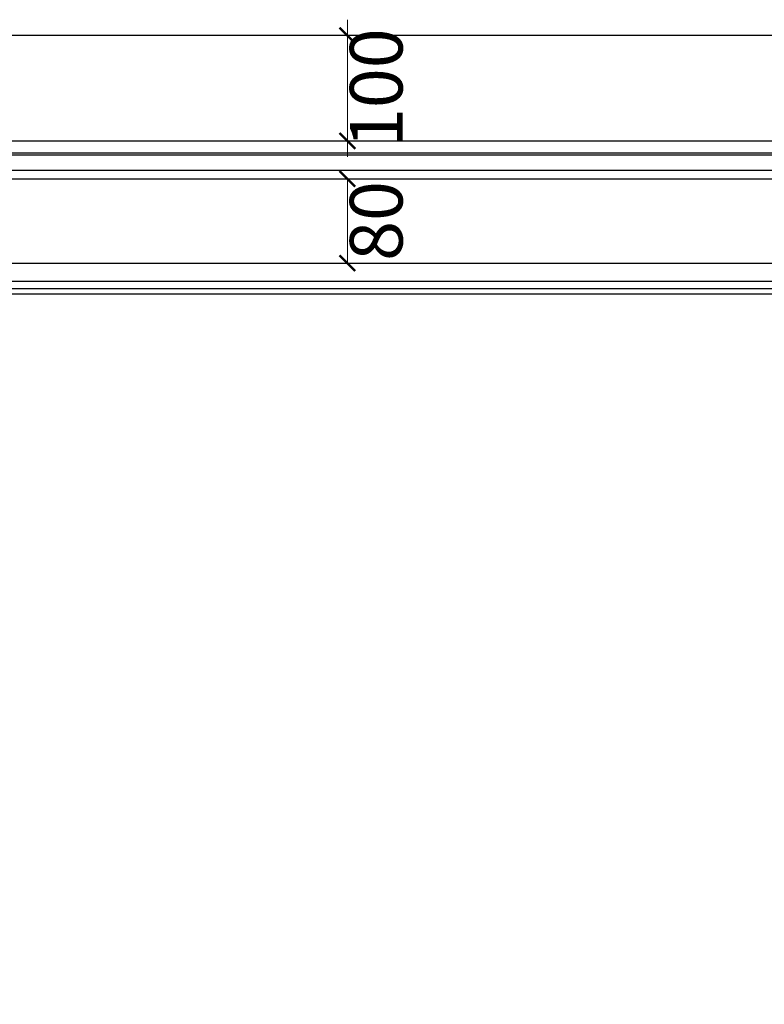
# Model space of a CAD drawing. Units: millimetres. Extents: x 2162 to 10562, y 1126 to 13006.
# Drawn here: x 4989 to 5695, y 4362 to 5297 of the extents above; entities that cross this region are included whole.
import ezdxf

# ---------------------------------------------------------------- set-up
doc = ezdxf.new("R2010")
doc.units = ezdxf.units.MM
doc.linetypes.add('HIDDEN', pattern=[9.525, 6.35, -3.175])
doc.layers.add('H-06.木作(細線)', color=8, linetype='Continuous')
doc.styles.add('新細明體', font='txt')
doc.dimstyles.new('20', dxfattribs={"dimtxt": 50, "dimasz": 15, "dimexe": 10, "dimexo": 10, "dimgap": 6, "dimtad": 2, "dimdec": 0, "dimtxsty": '新細明體', "dimblk": 'ARCHTICK', "dimcen": 5, "dimclrd": 8, "dimclre": 8, "dimclrt": 4, "dimadec": 0, "dimazin": 0, "dimtfac": 1, "dimtdec": 0, "dimtix": 1, "dimtmove": 2, "dimatfit": 3, "dimldrblk": 'OPEN90', "dimfxl": 1.25, "dimlwd": 9, "dimlwe": 9, "dimarcsym": 0})

# ---------------------------------------------------------------- blocks, each defined once
blk = doc.blocks.new('_ArchTick')
at = {"color": 0, "linetype": 'ByBlock', "const_width": 0.15}
blk.add_lwpolyline([(-0.5, -0.5), (0.5, 0.5)], dxfattribs=at)
blk = doc.blocks.new('*D50')
at = {"color": 8, "lineweight": 9, "transparency": 16777216}
for p, q in [((5299.63, 5281.57), (5299.63, 5296.57)), ((5299.63, 5281.57), (5299.63, 5181.57)), ((5299.63, 5181.57), (5299.63, 5166.57))]:
    blk.add_line(p, q, dxfattribs=at)
at = {"color": 8, "linetype": 'HIDDEN', "lineweight": 9, "transparency": 16777216}
for p, q in [((5262.58, 5281.57), (5309.63, 5281.57)), ((5262.58, 5181.57), (5309.63, 5181.57))]:
    blk.add_line(p, q, dxfattribs=at)
at = {"layer": 'DEFPOINTS', "color": 0, "transparency": 16777216}
for p in [(5252.58, 5281.57), (5252.58, 5181.57), (5299.63, 5181.57)]:
    blk.add_point(p, dxfattribs=at)
at = {"color": 8, "lineweight": 9, "transparency": 16777216, "xscale": 15, "yscale": 15, "zscale": 15}
for p, rotation in [((5299.63, 5281.57), 270), ((5299.63, 5181.57), 90)]:
    blk.add_blockref('_ArchTick', p, dxfattribs=dict(at, rotation=rotation))
at = {"color": 4, "transparency": 16777216, "insert": (5333.46, 5231.57), "char_height": 50, "attachment_point": 5, "rotation": 90, "style": '新細明體'}
blk.add_mtext('100', dxfattribs=at)
blk = doc.blocks.new('_Open90')
at = {"color": 0, "linetype": 'ByBlock', "lineweight": -2}
for p, q in [((0, 0), (-1, 0)), ((-0.5, 0.5), (0, 0)), ((0, 0), (-0.5, -0.5))]:
    blk.add_line(p, q, dxfattribs=at)
blk = doc.blocks.new('*D51')
at = {"color": 8, "linetype": 'HIDDEN', "lineweight": 9, "transparency": 16777216}
for p, q in [((5262.58, 5145.57), (5309.63, 5145.57)), ((5262.58, 5065.57), (5309.63, 5065.57))]:
    blk.add_line(p, q, dxfattribs=at)
at = {"color": 8, "lineweight": 9, "transparency": 16777216}
blk.add_line((5299.63, 5145.57), (5299.63, 5065.57), dxfattribs=at)
at = {"layer": 'DEFPOINTS', "color": 0, "transparency": 16777216}
for p in [(5252.58, 5145.57), (5252.58, 5065.57), (5299.63, 5065.57)]:
    blk.add_point(p, dxfattribs=at)
at = {"color": 8, "lineweight": 9, "transparency": 16777216, "xscale": 15, "yscale": 15, "zscale": 15}
for p, rotation in [((5299.63, 5145.57), 90), ((5299.63, 5065.57), 270)]:
    blk.add_blockref('_ArchTick', p, dxfattribs=dict(at, rotation=rotation))
at = {"color": 4, "transparency": 16777216, "insert": (5333.46, 5105.57), "char_height": 50, "attachment_point": 5, "rotation": 90, "style": '新細明體'}
blk.add_mtext('80', dxfattribs=at)

msp = doc.modelspace()

# ---------------------------------------------------------------- linework, layer by layer
at = {"color": 2}
msp.add_lwpolyline([(3932.58, 2801.57), (7272.58, 2801.57), (7272.58, 5281.57), (3932.58, 5281.57)], close=True, dxfattribs=at)
at = {"layer": 'H-06.木作(細線)'}
for points in [[(4032.58, 5181.57), (6472.58, 5181.57), (6472.58, 2951.57), (4032.58, 2951.57)], [(4043.87, 5170.28), (6461.29, 5170.28), (6461.29, 2962.86), (4043.87, 2962.86)], [(4045.93, 5168.22), (6459.23, 5168.22), (6459.23, 2964.92), (4045.93, 2964.92)], [(4060.3, 5153.85), (6444.86, 5153.85), (6444.86, 2979.29), (4060.3, 2979.29)], [(4068.58, 5145.57), (6436.58, 5145.57), (6436.58, 2987.57), (4068.58, 2987.57)]]:
    msp.add_lwpolyline(points, close=True, dxfattribs=at)
for points in [[(4308.76, 5065.57), (6196.39, 5065.57)], [(4308.76, 5048.57), (6196.39, 5048.57)], [(4305.17, 5036.57), (6199.99, 5036.57)], [(4305.94, 5041.57), (6199.22, 5041.57)]]:
    msp.add_lwpolyline(points, dxfattribs=at)

# ---------------------------------------------------------------- dimensions: what is measured, and where the dimension line sits
at = {"color": 7}
for base, p1, p2, picture, middle in [((5299.63, 5181.57), (5252.58, 5281.57), (5252.58, 5181.57), '*D50', (5333.46, 5231.57)), ((5299.63, 5065.57), (5252.58, 5145.57), (5252.58, 5065.57), '*D51', (5333.46, 5105.57))]:
    dim = msp.add_linear_dim(base=base, p1=p1, p2=p2, angle=90, dimstyle='20', dxfattribs=at)
    dim.commit()
    dim.dimension.update_dxf_attribs({"geometry": picture, "text_midpoint": middle})

doc.saveas('drawing.dxf')
